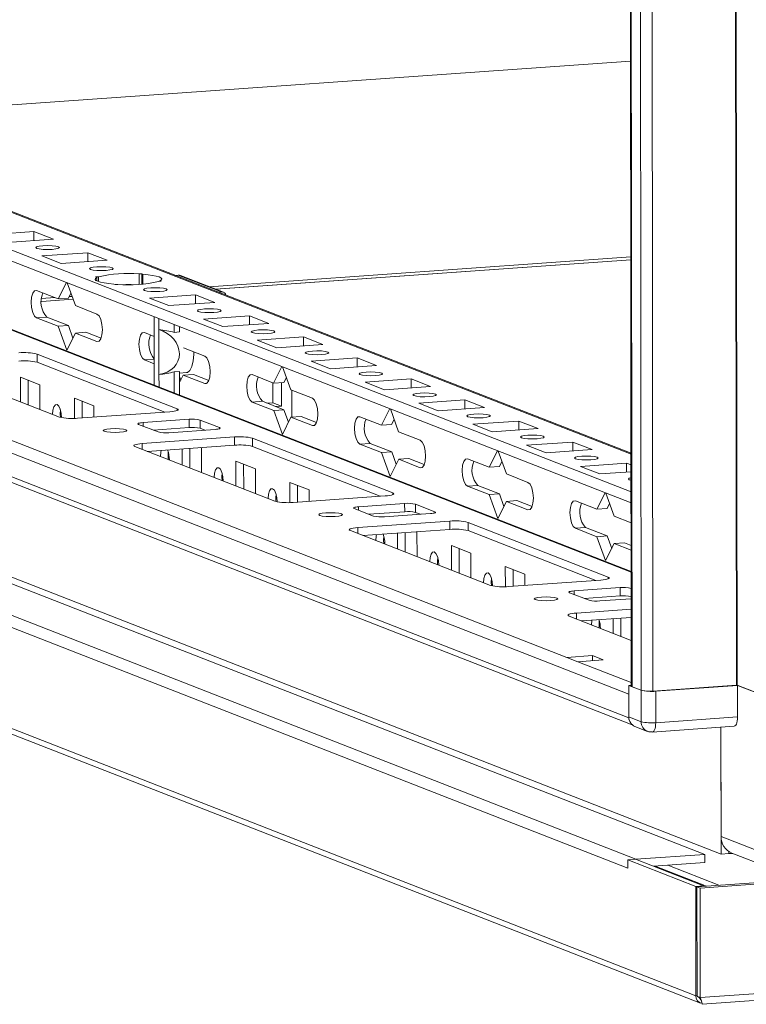
# Model space of a CAD drawing. Units: millimetres. Extents: x 5 to 11587, y -15 to 11612.
# Drawn here: x 8047 to 8178, y 2272 to 2449 of the extents above; entities that cross this region are included whole.
import ezdxf

# ---------------------------------------------------------------- set-up
doc = ezdxf.new("R2010")
doc.units = ezdxf.units.MM

msp = doc.modelspace()

# ---------------------------------------------------------------- linework, layer by layer
at = {"color": 7, "linetype": 'Continuous', "lineweight": 15}
for p, q in [((8155.021, 4400.41), (8157.483, 2329.221)), ((8157.608, 2329.119), (8155.147, 4400.361)), ((8156.815, 4399.709), (8159.277, 2328.467)), ((8157.442, 2364.178), (7889.555, 2468.812)), ((8157.433, 2371.154), (7905.026, 2469.742)), ((8157.459, 2349.89), (7858.432, 2466.687)), ((7889.557, 2466.839), (8157.444, 2362.205)), ((7813.242, 2462.048), (8157.02, 2327.771)), ((8157.025, 2323.53), (7813.247, 2457.807)), ((8145.882, 2334.379), (7827.325, 2458.804)), ((7814.139, 2456.42), (8157.639, 2322.252)), ((8004.345, 2430.949), (8157.349, 2441.749)), ((7829.867, 2433.235), (8173.645, 2298.959)), ((8158.265, 2298.029), (7816.234, 2431.624)), ((8170.699, 2298.907), (7828.667, 2432.501)), ((7814.844, 2430.036), (8156.876, 2296.441)), ((8169.12, 2273.441), (7802.643, 2416.583)), ((7803.486, 2415.275), (8169.962, 2272.132)), ((8041.631, 2410.475), (8049.926, 2411.06)), ((8049.926, 2411.06), (8053.418, 2409.696)), ((8049.928, 2409.45), (8049.926, 2411.06)), ((8053.418, 2409.696), (8045.123, 2409.111)), ((8051.332, 2406.686), (8059.627, 2407.272)), ((8054.824, 2405.322), (8051.332, 2406.686)), ((8059.627, 2407.272), (8063.119, 2405.908)), ((8059.628, 2405.661), (8059.627, 2407.272)), ((8063.119, 2405.908), (8054.824, 2405.322)), ((8157.392, 2405.986), (8082.6, 2400.707)), ((8061.032, 2402.897), (8061.522, 2402.932)), ((8061.238, 2402.817), (8061.032, 2402.897)), ((8061.238, 2402.817), (8061.239, 2402.186)), ((8061.523, 2402.071), (8061.522, 2402.932)), ((8068.837, 2403.448), (8069.327, 2403.483)), ((8068.837, 2403.448), (8068.839, 2401.572)), ((8069.327, 2403.483), (8069.533, 2403.402)), ((8069.329, 2401.604), (8069.327, 2403.483)), ((8069.535, 2401.62), (8069.533, 2403.402)), ((8075.404, 2403.194), (8075.916, 2403.23)), ((8075.916, 2403.23), (8083.676, 2400.199)), ((8084.041, 2400.144), (8076.281, 2403.175)), ((8054.282, 2398.949), (8055.769, 2401.919)), ((8055.892, 2401.871), (8057.386, 2397.736)), ((8064.524, 2401.533), (8064.318, 2401.614)), ((8065.014, 2401.568), (8064.524, 2401.533)), ((8072.819, 2402.119), (8072.329, 2402.084)), ((8072.613, 2402.199), (8072.819, 2402.119)), ((8072.613, 2402.199), (8072.613, 2402.104)), ((8050.402, 2400.464), (8054.282, 2398.949)), ((8056.126, 2399.079), (8054.282, 2398.949)), ((8056.576, 2399.978), (8056.126, 2399.079)), ((8070.732, 2399.108), (8079.027, 2399.694)), ((8074.224, 2397.744), (8070.732, 2399.108)), ((8079.027, 2399.694), (8082.519, 2398.33)), ((8079.029, 2398.084), (8079.027, 2399.694)), ((8083.164, 2400.163), (8083.676, 2400.199)), ((8056.967, 2398.897), (8051.278, 2398.496)), ((8057.386, 2397.736), (8061.267, 2396.221)), ((8082.519, 2398.33), (8074.224, 2397.744)), ((8052.251, 2395.663), (8050.408, 2395.533)), ((8054.288, 2394.017), (8050.408, 2395.533)), ((8052.251, 2395.663), (8056.132, 2394.147)), ((8071.585, 2393.768), (8071.582, 2395.742)), ((8080.432, 2395.32), (8088.727, 2395.905)), ((8088.727, 2395.905), (8092.219, 2394.541)), ((8088.729, 2394.295), (8088.727, 2395.905)), ((8056.132, 2394.147), (8054.288, 2394.017)), ((8055.845, 2389.712), (8054.288, 2394.017)), ((8056.132, 2394.147), (8056.942, 2391.905)), ((8071.585, 2393.768), (8071.594, 2385.662)), ((8072.424, 2395.413), (8072.426, 2393.439)), ((8075.183, 2392.929), (8075.182, 2394.336)), ((8076.105, 2392.994), (8076.104, 2393.976)), ((8083.925, 2393.956), (8080.432, 2395.32)), ((8092.219, 2394.541), (8083.925, 2393.956)), ((8057.392, 2392.805), (8055.845, 2389.712)), ((8059.236, 2392.935), (8057.392, 2392.805)), ((8061.272, 2391.289), (8057.392, 2392.805)), ((8059.236, 2392.935), (8062.004, 2391.853)), ((8069.803, 2392.886), (8071.587, 2392.19)), ((8072.436, 2385.333), (8072.426, 2393.439)), ((8076.105, 2392.994), (8075.183, 2392.929)), ((8090.133, 2391.531), (8098.428, 2392.116)), ((8098.428, 2392.116), (8101.92, 2390.752)), ((8098.43, 2390.506), (8098.428, 2392.116)), ((8093.625, 2390.167), (8090.133, 2391.531)), ((8101.92, 2390.752), (8093.625, 2390.167)), ((8050.49, 2389.023), (8075.711, 2379.172)), ((8050.49, 2389.023), (8050.492, 2387.543)), ((8076.838, 2390.139), (8080.667, 2388.643)), ((8054.513, 2377.675), (8029.292, 2387.526)), ((8073.474, 2378.566), (8050.492, 2387.543)), ((8071.593, 2387.258), (8069.809, 2387.955)), ((8093.083, 2383.793), (8094.57, 2386.763)), ((8094.693, 2386.715), (8096.188, 2382.581)), ((8099.833, 2387.742), (8108.128, 2388.327)), ((8103.325, 2386.378), (8099.833, 2387.742)), ((8111.62, 2386.963), (8103.325, 2386.378)), ((8108.128, 2388.327), (8111.62, 2386.963)), ((8108.13, 2386.717), (8108.128, 2388.327)), ((8071.597, 2383.427), (8071.594, 2385.662)), ((8072.436, 2385.333), (8072.438, 2383.098)), ((8075.192, 2385.816), (8076.113, 2385.881)), ((8075.196, 2382.021), (8075.192, 2385.816)), ((8076.118, 2381.661), (8076.113, 2385.881)), ((8076.114, 2385.58), (8077.379, 2385.669)), ((8076.114, 2384.959), (8076.343, 2384.327)), ((8076.793, 2385.227), (8076.116, 2383.874)), ((8078.636, 2385.357), (8076.793, 2385.227)), ((8080.673, 2383.711), (8076.793, 2385.227)), ((8078.636, 2385.357), (8081.405, 2384.276)), ((8089.203, 2385.309), (8093.083, 2383.793)), ((8047.493, 2384.857), (8050.985, 2383.493)), ((8047.498, 2380.415), (8047.493, 2384.857)), ((8048.876, 2384.316), (8048.882, 2379.875)), ((8050.985, 2383.493), (8050.99, 2379.051)), ((8092.952, 2380.263), (8092.947, 2383.846)), ((8094.927, 2383.923), (8093.083, 2383.793)), ((8094.504, 2379.657), (8094.499, 2383.893)), ((8095.377, 2384.823), (8094.927, 2383.923)), ((8109.533, 2383.953), (8117.828, 2384.539)), ((8113.025, 2382.589), (8109.533, 2383.953)), ((8121.32, 2383.175), (8113.025, 2382.589)), ((8117.828, 2384.539), (8121.32, 2383.175)), ((8117.83, 2382.928), (8117.828, 2384.539)), ((8096.188, 2382.581), (8100.068, 2381.065)), ((8096.344, 2382.52), (8096.35, 2377.66)), ((8057.193, 2381.068), (8060.685, 2379.704)), ((8057.198, 2377.431), (8057.193, 2381.068)), ((8058.577, 2380.528), (8058.58, 2377.515)), ((8060.685, 2379.704), (8060.688, 2377.664)), ((8091.053, 2380.507), (8089.209, 2380.377)), ((8093.089, 2378.862), (8089.209, 2380.377)), ((8091.053, 2380.507), (8094.933, 2378.992)), ((8092.952, 2380.263), (8091.872, 2380.187)), ((8094.504, 2379.657), (8092.952, 2380.263)), ((8093.424, 2379.581), (8094.504, 2379.657)), ((8119.234, 2380.164), (8127.528, 2380.75)), ((8122.726, 2378.8), (8119.234, 2380.164)), ((8127.528, 2380.75), (8131.021, 2379.386)), ((8127.53, 2379.139), (8127.528, 2380.75)), ((8074.377, 2378.63), (8057.787, 2377.459)), ((8094.933, 2378.992), (8093.089, 2378.862)), ((8094.646, 2374.557), (8093.089, 2378.862)), ((8094.933, 2378.992), (8095.743, 2376.75)), ((8112.484, 2376.216), (8113.97, 2379.186)), ((8114.093, 2379.138), (8115.588, 2375.003)), ((8131.021, 2379.386), (8122.726, 2378.8)), ((8072.265, 2374.992), (8068.773, 2376.356)), ((8069.574, 2376.681), (8077.869, 2377.266)), ((8077.869, 2377.266), (8077.87, 2375.787)), ((8079.833, 2377.136), (8083.325, 2375.772)), ((8079.833, 2377.136), (8079.835, 2375.657)), ((8096.193, 2377.649), (8094.646, 2374.557)), ((8098.037, 2377.779), (8096.193, 2377.649)), ((8100.074, 2376.134), (8096.193, 2377.649)), ((8098.037, 2377.779), (8100.805, 2376.698)), ((8108.604, 2377.731), (8112.484, 2376.216)), ((8114.327, 2376.346), (8112.484, 2376.216)), ((8114.777, 2377.245), (8114.327, 2376.346)), ((8128.934, 2376.375), (8137.229, 2376.961)), ((8132.426, 2375.011), (8128.934, 2376.375)), ((8137.229, 2376.961), (8140.721, 2375.597)), ((8137.231, 2375.351), (8137.229, 2376.961)), ((8077.87, 2375.787), (8071.4, 2375.33)), ((8082.525, 2375.448), (8074.23, 2374.862)), ((8080.701, 2375.319), (8079.835, 2375.657)), ((8115.588, 2375.003), (8119.468, 2373.488)), ((8140.721, 2375.597), (8132.426, 2375.011)), ((8069.427, 2372.912), (8086.017, 2374.084)), ((8086.019, 2372.604), (8070.331, 2371.497)), ((8086.017, 2374.084), (8086.019, 2372.604)), ((8089.291, 2373.867), (8114.512, 2364.016)), ((8089.291, 2373.867), (8089.293, 2372.388)), ((8110.453, 2372.93), (8108.61, 2372.8)), ((8112.49, 2371.284), (8108.61, 2372.8)), ((8110.453, 2372.93), (8114.333, 2371.414)), ((8138.634, 2372.587), (8146.929, 2373.172)), ((8142.126, 2371.223), (8138.634, 2372.587)), ((8146.929, 2373.172), (8150.421, 2371.808)), ((8146.931, 2371.562), (8146.929, 2373.172)), ((8093.314, 2362.52), (8068.093, 2372.371)), ((8070.391, 2371.501), (8070.391, 2371.473)), ((8076.599, 2369.049), (8076.596, 2371.939)), ((8077.978, 2372.037), (8077.982, 2368.508)), ((8079.958, 2372.176), (8080.086, 2372.126)), ((8080.086, 2372.126), (8080.091, 2367.685)), ((8112.275, 2363.411), (8089.293, 2372.388)), ((8114.333, 2371.414), (8112.49, 2371.284)), ((8114.046, 2366.979), (8112.49, 2371.284)), ((8114.333, 2371.414), (8115.144, 2369.172)), ((8131.885, 2368.638), (8133.371, 2371.608)), ((8133.494, 2371.56), (8134.989, 2367.425)), ((8150.421, 2371.808), (8142.126, 2371.223)), ((8086.294, 2369.701), (8089.786, 2368.337)), ((8086.299, 2365.26), (8086.294, 2369.701)), ((8087.677, 2369.161), (8087.683, 2364.719)), ((8115.594, 2370.072), (8114.046, 2366.979)), ((8117.437, 2370.202), (8115.594, 2370.072)), ((8119.474, 2368.556), (8115.594, 2370.072)), ((8117.437, 2370.202), (8120.206, 2369.12)), ((8128.004, 2370.153), (8131.885, 2368.638)), ((8134.178, 2369.668), (8133.728, 2368.768)), ((8148.334, 2368.798), (8156.629, 2369.383)), ((8156.629, 2369.383), (8157.436, 2369.068)), ((8156.631, 2367.773), (8156.629, 2369.383)), ((8089.786, 2368.337), (8089.791, 2363.896)), ((8133.728, 2368.768), (8131.885, 2368.638)), ((8134.989, 2367.425), (8138.869, 2365.91)), ((8151.826, 2367.434), (8148.334, 2368.798)), ((8157.437, 2367.83), (8151.826, 2367.434)), ((8095.994, 2365.913), (8099.486, 2364.549)), ((8095.999, 2362.276), (8095.994, 2365.913)), ((8097.378, 2365.372), (8097.381, 2362.36)), ((8099.486, 2364.549), (8099.489, 2362.509)), ((8129.854, 2365.352), (8128.01, 2365.222)), ((8131.89, 2363.706), (8128.01, 2365.222)), ((8129.854, 2365.352), (8133.734, 2363.836)), ((8133.734, 2363.836), (8131.89, 2363.706)), ((8133.447, 2359.402), (8131.89, 2363.706)), ((8133.734, 2363.836), (8134.544, 2361.594)), ((8151.285, 2361.06), (8152.772, 2364.03)), ((8152.894, 2363.982), (8154.389, 2359.848)), ((8113.178, 2363.475), (8096.588, 2362.304)), ((8108.375, 2361.525), (8116.67, 2362.111)), ((8116.67, 2362.111), (8116.672, 2360.631)), ((8118.634, 2361.981), (8122.126, 2360.617)), ((8118.634, 2361.981), (8118.636, 2360.502)), ((8134.994, 2362.494), (8133.447, 2359.402)), ((8136.838, 2362.624), (8134.994, 2362.494)), ((8138.875, 2360.978), (8134.994, 2362.494)), ((8136.838, 2362.624), (8139.607, 2361.543)), ((8147.405, 2362.576), (8151.285, 2361.06)), ((8153.579, 2362.09), (8153.128, 2361.19)), ((8111.066, 2359.836), (8107.574, 2361.2)), ((8116.672, 2360.631), (8110.201, 2360.175)), ((8121.326, 2360.292), (8113.031, 2359.707)), ((8119.502, 2360.163), (8118.636, 2360.502)), ((8153.128, 2361.19), (8151.285, 2361.06)), ((8108.228, 2357.757), (8124.818, 2358.928)), ((8124.818, 2358.928), (8124.82, 2357.449)), ((8128.092, 2358.712), (8153.313, 2348.861)), ((8128.092, 2358.712), (8128.094, 2357.232)), ((8154.389, 2359.848), (8157.448, 2358.653)), ((8132.115, 2347.365), (8106.894, 2357.216)), ((8124.82, 2357.449), (8109.132, 2356.341)), ((8115.4, 2353.893), (8115.397, 2356.784)), ((8116.779, 2356.881), (8116.783, 2353.353)), ((8118.759, 2357.021), (8118.887, 2356.971)), ((8118.887, 2356.971), (8118.892, 2352.529)), ((8151.076, 2348.256), (8128.094, 2357.232)), ((8149.254, 2357.774), (8147.411, 2357.644)), ((8151.291, 2356.129), (8147.411, 2357.644)), ((8149.254, 2357.774), (8153.134, 2356.259)), ((8109.192, 2356.346), (8109.192, 2356.318)), ((8153.134, 2356.259), (8151.291, 2356.129)), ((8152.847, 2351.824), (8151.291, 2356.129)), ((8154.395, 2354.916), (8152.847, 2351.824)), ((8153.134, 2356.259), (8153.945, 2354.017)), ((8156.238, 2355.046), (8154.395, 2354.916)), ((8157.454, 2353.721), (8154.395, 2354.916)), ((8156.238, 2355.046), (8157.453, 2354.572)), ((8125.095, 2354.546), (8128.587, 2353.182)), ((8125.1, 2350.104), (8125.095, 2354.546)), ((8126.478, 2354.006), (8126.484, 2349.564)), ((8128.587, 2353.182), (8128.593, 2348.74)), ((8153.923, 2354.077), (8153.977, 2354.081)), ((8134.795, 2350.757), (8138.288, 2349.393)), ((8134.8, 2347.12), (8134.795, 2350.757)), ((8136.179, 2350.217), (8136.182, 2347.204)), ((8151.979, 2348.319), (8135.389, 2347.148)), ((8138.288, 2349.393), (8138.29, 2347.353)), ((8149.868, 2344.681), (8146.375, 2346.045)), ((8147.176, 2346.37), (8155.471, 2346.955)), ((8155.471, 2346.955), (8155.473, 2345.476)), ((8157.435, 2346.826), (8157.462, 2346.815)), ((8157.435, 2346.826), (8157.437, 2345.346)), ((8155.473, 2345.476), (8149.002, 2345.019)), ((8157.464, 2344.949), (8151.832, 2344.551)), ((8157.464, 2345.336), (8157.437, 2345.346)), ((8169.872, 2292.854), (8906.274, 2344.835)), ((8157.467, 2343.07), (8147.611, 2342.374)), ((8146.277, 2341.833), (8157.473, 2337.46)), ((8157.468, 2341.591), (8148.515, 2340.959)), ((8154.201, 2338.738), (8154.198, 2341.36)), ((8155.581, 2341.457), (8155.585, 2338.198)), ((8150.49, 2334.704), (8145.882, 2334.379)), ((8145.882, 2334.379), (8147.822, 2333.621)), ((8147.822, 2333.621), (8152.43, 2333.946)), ((8152.43, 2333.946), (8150.49, 2334.704)), ((8150.491, 2333.81), (8150.49, 2334.704)), ((8157.018, 2329.349), (8157.483, 2329.382)), ((8159.249, 2328.478), (8157.018, 2329.349)), ((8157.018, 2329.349), (8157.025, 2323.678)), ((8157.608, 2329.119), (8159.277, 2328.467)), ((8159.249, 2328.478), (8159.256, 2322.807)), ((8161.372, 2328.329), (8176.395, 2329.389)), ((8176.615, 2329.346), (8161.868, 2328.305)), ((8161.875, 2322.634), (8161.868, 2328.305)), ((8176.526, 2329.38), (8185.994, 2325.682)), ((8184.763, 2326.163), (8176.615, 2329.346)), ((8176.615, 2329.346), (8176.621, 2323.675)), ((8157.025, 2323.53), (8157.02, 2327.771)), ((8906.297, 2325.119), (8169.896, 2273.137)), ((8159.256, 2322.807), (8157.025, 2323.678)), ((8176.621, 2323.675), (8161.875, 2322.634)), ((8170.241, 2271.918), (8904.993, 2323.783)), ((8158.14, 2321.945), (8160.371, 2321.074)), ((8161.24, 2320.942), (8175.986, 2321.983)), ((8173.645, 2298.959), (8173.618, 2321.815)), ((8173.618, 2321.815), (8173.641, 2302.164)), ((8184.797, 2297.807), (8173.641, 2302.164)), ((8156.874, 2297.931), (8158.256, 2298.028)), ((8158.256, 2298.028), (8170.479, 2293.254)), ((8158.265, 2298.029), (8170.699, 2298.907)), ((8170.7, 2297.427), (8170.699, 2298.907)), ((8175.028, 2299.056), (8173.645, 2298.959)), ((8175.028, 2299.056), (8175.027, 2299.429)), ((8175.037, 2299.057), (8175.028, 2299.06)), ((8175.036, 2299.423), (8175.037, 2299.057)), ((8175.671, 2299.102), (8175.037, 2299.057)), ((8175.594, 2299.132), (8186.749, 2294.774)), ((8169.096, 2293.157), (8156.874, 2297.931)), ((8156.876, 2296.441), (8156.874, 2297.931)), ((8170.7, 2297.427), (8161.465, 2296.775)), ((8161.788, 2296.798), (8170.996, 2293.201)), ((8169.29, 2293.081), (8215.446, 2296.339)), ((8169.096, 2293.157), (8170.479, 2293.254)), ((8169.12, 2273.441), (8169.096, 2293.157)), ((8169.872, 2292.854), (8169.29, 2293.081)), ((8169.314, 2273.365), (8169.29, 2293.081)), ((8169.896, 2273.137), (8169.872, 2292.854)), ((8170.479, 2293.254), (8170.479, 2293.165)), ((8169.313, 2273.454), (8169.12, 2273.441)), ((8169.896, 2273.137), (8169.314, 2273.365))]:
    msp.add_line(p, q, dxfattribs=at)
at = {"color": 8, "linetype": 'Continuous', "lineweight": 15}
for p, q in [((8161.372, 2328.329), (8158.911, 4399.524)), ((8173.934, 4400.572), (8176.395, 2329.389)), ((8174.065, 4400.582), (8176.526, 2329.38)), ((7904.292, 2469.852), (8157.433, 2370.978)), ((7857.878, 2466.763), (8157.459, 2349.749)), ((8157.349, 2441.753), (8004.337, 2430.952)), ((8157.391, 2406.502), (8081.481, 2401.144)), ((8082.65, 2400.687), (8157.392, 2405.963)), ((8053.685, 2399.182), (8051.299, 2399.013)), ((8056.785, 2399.401), (8056.269, 2399.364)), ((8051.279, 2398.473), (8056.975, 2398.875)), ((8061.272, 2391.289), (8061.613, 2391.313)), ((8071.592, 2388.081), (8069.809, 2387.955)), ((8080.673, 2383.711), (8081.014, 2383.735)), ((8075.711, 2378.852), (8075.711, 2379.172)), ((8069.574, 2376.681), (8069.575, 2376.043)), ((8100.074, 2376.134), (8100.414, 2376.158)), ((8083.325, 2375.772), (8083.325, 2375.581)), ((8069.427, 2372.912), (8069.428, 2371.849)), ((8119.474, 2368.556), (8119.815, 2368.58)), ((8114.512, 2363.697), (8114.512, 2364.016)), ((8108.375, 2361.525), (8108.376, 2360.887)), ((8122.126, 2360.617), (8122.127, 2360.425)), ((8138.875, 2360.978), (8139.215, 2361.002)), ((8108.228, 2357.757), (8108.229, 2356.694)), ((8153.313, 2348.541), (8153.313, 2348.861)), ((8147.176, 2346.37), (8147.177, 2345.732)), ((8147.611, 2342.374), (8147.613, 2341.311)), ((8157.482, 2329.848), (8147.822, 2333.621)), ((8173.246, 2293.36), (8164.038, 2296.957))]:
    msp.add_line(p, q, dxfattribs=at)
at = {"color": 7, "linetype": 'Continuous', "lineweight": 15, "flags": 128}
for points in [[(8051.55, 2408.513), (8052.363, 2408.542), (8053.177, 2408.517), (8053.869, 2408.442), (8054.334, 2408.33), (8054.5, 2408.196), (8054.343, 2408.061), (8053.886, 2407.947), (8053.2, 2407.869), (8052.387, 2407.841), (8051.573, 2407.866), (8050.881, 2407.94), (8050.416, 2408.053), (8050.25, 2408.187), (8050.407, 2408.321), (8050.864, 2408.436), (8051.55, 2408.513)], [(8061.251, 2404.724), (8062.063, 2404.753), (8062.877, 2404.728), (8063.569, 2404.653), (8064.034, 2404.541), (8064.2, 2404.407), (8064.043, 2404.272), (8063.587, 2404.158), (8062.9, 2404.08), (8062.088, 2404.052), (8061.273, 2404.077), (8060.581, 2404.151), (8060.117, 2404.264), (8059.95, 2404.398), (8060.107, 2404.532), (8060.564, 2404.647), (8061.251, 2404.724)], [(8064.318, 2401.614), (8063.389, 2401.705), (8062.576, 2401.821), (8061.904, 2401.961), (8061.395, 2402.118), (8061.067, 2402.287), (8060.93, 2402.464), (8060.987, 2402.643), (8061.238, 2402.817)], [(8069.533, 2403.402), (8070.462, 2403.312), (8071.275, 2403.195), (8071.947, 2403.055), (8072.455, 2402.898), (8072.784, 2402.729), (8072.921, 2402.552), (8072.864, 2402.373), (8072.613, 2402.199)], [(8066.442, 2401.521), (8066.705, 2401.524), (8067.411, 2401.522)], [(8070.951, 2400.936), (8071.763, 2400.964), (8072.577, 2400.939), (8073.269, 2400.865), (8073.734, 2400.752), (8073.901, 2400.618), (8073.743, 2400.484), (8073.287, 2400.369), (8072.6, 2400.292), (8071.788, 2400.263), (8070.974, 2400.288), (8070.282, 2400.363), (8069.817, 2400.475), (8069.651, 2400.609), (8069.808, 2400.744), (8070.264, 2400.858), (8070.951, 2400.936)], [(8050.408, 2395.533), (8050.037, 2395.865), (8049.721, 2396.523), (8049.51, 2397.405), (8049.435, 2398.377), (8049.508, 2399.292), (8049.717, 2400.01), (8050.031, 2400.421), (8050.402, 2400.464)], [(8061.267, 2396.221), (8061.638, 2395.888), (8061.953, 2395.231), (8062.165, 2394.348), (8062.24, 2393.376), (8062.167, 2392.461), (8061.957, 2391.743), (8061.643, 2391.332), (8061.272, 2391.289)], [(8080.651, 2397.147), (8081.464, 2397.175), (8082.278, 2397.15), (8082.97, 2397.076), (8083.434, 2396.963), (8083.601, 2396.829), (8083.444, 2396.695), (8082.987, 2396.58), (8082.3, 2396.503), (8081.488, 2396.474), (8080.674, 2396.499), (8079.982, 2396.574), (8079.517, 2396.687), (8079.351, 2396.82), (8079.508, 2396.955), (8079.965, 2397.069), (8080.651, 2397.147)], [(8069.809, 2387.955), (8069.437, 2388.288), (8069.122, 2388.945), (8068.911, 2389.827), (8068.836, 2390.8), (8068.908, 2391.714), (8069.118, 2392.432), (8069.432, 2392.844), (8069.803, 2392.886)], [(8090.352, 2393.358), (8091.164, 2393.386), (8091.978, 2393.361), (8092.67, 2393.287), (8093.135, 2393.174), (8093.301, 2393.04), (8093.144, 2392.906), (8092.687, 2392.791), (8092.001, 2392.714), (8091.188, 2392.685), (8090.374, 2392.71), (8089.682, 2392.785), (8089.218, 2392.898), (8089.051, 2393.031), (8089.208, 2393.166), (8089.665, 2393.281), (8090.352, 2393.358)], [(8077.379, 2385.669), (8077.57, 2385.713), (8078.012, 2386.082), (8078.372, 2386.791), (8078.616, 2387.778), (8078.724, 2388.953), (8078.727, 2389.401)], [(8080.667, 2388.643), (8081.039, 2388.31), (8081.354, 2387.653), (8081.565, 2386.771), (8081.64, 2385.798), (8081.567, 2384.884), (8081.358, 2384.166), (8081.044, 2383.754), (8080.673, 2383.711)], [(8100.052, 2389.569), (8100.864, 2389.598), (8101.678, 2389.573), (8102.37, 2389.498), (8102.835, 2389.385), (8103.001, 2389.252), (8102.844, 2389.117), (8102.388, 2389.002), (8101.701, 2388.925), (8100.889, 2388.897), (8100.075, 2388.922), (8099.382, 2388.996), (8098.918, 2389.109), (8098.751, 2389.243), (8098.908, 2389.377), (8099.365, 2389.492), (8100.052, 2389.569)], [(8089.209, 2380.377), (8088.838, 2380.71), (8088.522, 2381.367), (8088.311, 2382.249), (8088.236, 2383.222), (8088.309, 2384.137), (8088.518, 2384.854), (8088.832, 2385.266), (8089.203, 2385.309)], [(8109.752, 2385.78), (8110.564, 2385.809), (8111.378, 2385.784), (8112.071, 2385.709), (8112.535, 2385.596), (8112.702, 2385.463), (8112.545, 2385.328), (8112.088, 2385.214), (8111.401, 2385.136), (8110.589, 2385.108), (8109.775, 2385.133), (8109.083, 2385.207), (8108.618, 2385.32), (8108.452, 2385.454), (8108.609, 2385.588), (8109.065, 2385.703), (8109.752, 2385.78)], [(8119.452, 2381.991), (8120.265, 2382.02), (8121.079, 2381.995), (8121.771, 2381.92), (8122.235, 2381.808), (8122.402, 2381.674), (8122.245, 2381.539), (8121.788, 2381.425), (8121.101, 2381.347), (8120.289, 2381.319), (8119.475, 2381.344), (8118.783, 2381.418), (8118.318, 2381.531), (8118.152, 2381.665), (8118.309, 2381.799), (8118.766, 2381.914), (8119.452, 2381.991)], [(8053.28, 2378.16), (8053.341, 2378.929), (8053.517, 2379.532), (8053.78, 2379.877), (8054.092, 2379.913), (8054.404, 2379.634), (8054.669, 2379.081), (8054.846, 2378.341), (8054.909, 2377.569)], [(8100.068, 2381.065), (8100.439, 2380.733), (8100.754, 2380.075), (8100.966, 2379.193), (8101.041, 2378.221), (8100.968, 2377.306), (8100.759, 2376.588), (8100.444, 2376.176), (8100.074, 2376.134)], [(8054.711, 2378.95), (8054.662, 2378.258), (8054.701, 2377.616)], [(8075.711, 2379.172), (8075.856, 2379.095), (8075.906, 2379.014), (8075.861, 2378.934), (8075.722, 2378.856), (8075.493, 2378.784), (8075.184, 2378.721), (8074.807, 2378.669), (8074.377, 2378.63)], [(8129.153, 2378.203), (8129.965, 2378.231), (8130.779, 2378.206), (8131.471, 2378.132), (8131.936, 2378.019), (8132.102, 2377.885), (8131.945, 2377.751), (8131.488, 2377.636), (8130.802, 2377.559), (8129.989, 2377.53), (8129.175, 2377.555), (8128.483, 2377.63), (8128.019, 2377.742), (8127.852, 2377.876), (8128.009, 2378.011), (8128.466, 2378.125), (8129.153, 2378.203)], [(8068.773, 2376.356), (8068.686, 2376.402), (8068.656, 2376.45), (8068.683, 2376.498), (8068.767, 2376.545), (8068.904, 2376.588), (8069.089, 2376.626), (8069.315, 2376.657), (8069.574, 2376.681)], [(8108.61, 2372.8), (8108.238, 2373.132), (8107.923, 2373.79), (8107.712, 2374.672), (8107.637, 2375.644), (8107.71, 2376.559), (8107.919, 2377.277), (8108.233, 2377.688), (8108.604, 2377.731)], [(8062.57, 2375.113), (8062.404, 2375.246), (8062.561, 2375.381), (8063.017, 2375.495), (8063.704, 2375.573), (8064.516, 2375.601), (8065.33, 2375.576), (8066.022, 2375.502), (8066.487, 2375.389), (8066.654, 2375.255), (8066.496, 2375.121), (8066.04, 2375.006), (8065.353, 2374.929), (8064.541, 2374.9), (8063.727, 2374.925), (8063.035, 2375), (8062.57, 2375.113)], [(8083.325, 2375.772), (8083.412, 2375.726), (8083.443, 2375.678), (8083.416, 2375.63), (8083.332, 2375.583), (8083.195, 2375.54), (8083.01, 2375.502), (8082.783, 2375.471), (8082.525, 2375.448)], [(8138.853, 2374.414), (8139.665, 2374.442), (8140.479, 2374.417), (8141.171, 2374.343), (8141.636, 2374.23), (8141.802, 2374.096), (8141.645, 2373.962), (8141.189, 2373.847), (8140.502, 2373.77), (8139.69, 2373.741), (8138.876, 2373.766), (8138.184, 2373.841), (8137.719, 2373.953), (8137.552, 2374.087), (8137.71, 2374.222), (8138.166, 2374.336), (8138.853, 2374.414)], [(8068.093, 2372.371), (8067.948, 2372.448), (8067.897, 2372.528), (8067.942, 2372.609), (8068.082, 2372.687), (8068.31, 2372.758), (8068.619, 2372.821), (8068.996, 2372.873), (8069.427, 2372.912)], [(8119.468, 2373.488), (8119.84, 2373.155), (8120.155, 2372.497), (8120.366, 2371.615), (8120.441, 2370.643), (8120.368, 2369.728), (8120.159, 2369.01), (8119.845, 2368.599), (8119.474, 2368.556)], [(8072.68, 2370.583), (8072.741, 2371.351), (8072.814, 2371.672)], [(8074.111, 2371.373), (8074.063, 2370.68), (8074.103, 2370.023)], [(8128.01, 2365.222), (8127.639, 2365.555), (8127.324, 2366.212), (8127.112, 2367.094), (8127.037, 2368.067), (8127.11, 2368.981), (8127.319, 2369.699), (8127.633, 2370.111), (8128.004, 2370.153)], [(8148.553, 2370.625), (8149.365, 2370.653), (8150.18, 2370.628), (8150.872, 2370.554), (8151.336, 2370.441), (8151.503, 2370.307), (8151.346, 2370.173), (8150.889, 2370.058), (8150.202, 2369.981), (8149.39, 2369.952), (8148.576, 2369.977), (8147.884, 2370.052), (8147.419, 2370.165), (8147.253, 2370.298), (8147.41, 2370.433), (8147.866, 2370.548), (8148.553, 2370.625)], [(8082.38, 2366.794), (8082.442, 2367.562), (8082.617, 2368.165), (8082.881, 2368.511), (8083.193, 2368.547), (8083.505, 2368.267), (8083.77, 2367.715), (8083.947, 2366.974), (8084.01, 2366.157), (8084.01, 2366.154)], [(8083.812, 2367.584), (8083.763, 2366.891), (8083.804, 2366.234)], [(8138.869, 2365.91), (8139.24, 2365.577), (8139.556, 2364.92), (8139.767, 2364.038), (8139.842, 2363.065), (8139.769, 2362.151), (8139.56, 2361.433), (8139.246, 2361.021), (8138.875, 2360.978)], [(8157.439, 2366.289), (8157.119, 2366.376), (8156.953, 2366.51), (8157.11, 2366.644), (8157.439, 2366.735)], [(8092.081, 2363.005), (8092.142, 2363.773), (8092.318, 2364.376), (8092.581, 2364.722), (8092.893, 2364.758), (8093.205, 2364.478), (8093.47, 2363.926), (8093.647, 2363.185), (8093.71, 2362.414)], [(8093.512, 2363.795), (8093.463, 2363.102), (8093.502, 2362.461)], [(8114.512, 2364.016), (8114.657, 2363.939), (8114.708, 2363.859), (8114.662, 2363.778), (8114.523, 2363.701), (8114.294, 2363.629), (8113.986, 2363.566), (8113.609, 2363.514), (8113.178, 2363.475)], [(8147.411, 2357.644), (8147.039, 2357.977), (8146.724, 2358.634), (8146.513, 2359.516), (8146.438, 2360.489), (8146.511, 2361.404), (8146.72, 2362.121), (8147.034, 2362.533), (8147.405, 2362.576)], [(8101.371, 2359.957), (8101.205, 2360.091), (8101.362, 2360.225), (8101.818, 2360.34), (8102.505, 2360.418), (8103.317, 2360.446), (8104.132, 2360.421), (8104.824, 2360.346), (8105.288, 2360.234), (8105.455, 2360.1), (8105.298, 2359.966), (8104.841, 2359.851), (8104.154, 2359.773), (8103.342, 2359.745), (8102.528, 2359.77), (8101.836, 2359.845), (8101.371, 2359.957)], [(8107.574, 2361.2), (8107.487, 2361.247), (8107.457, 2361.295), (8107.484, 2361.343), (8107.568, 2361.39), (8107.705, 2361.433), (8107.89, 2361.471), (8108.116, 2361.502), (8108.375, 2361.525)], [(8122.126, 2360.617), (8122.213, 2360.571), (8122.244, 2360.523), (8122.217, 2360.474), (8122.133, 2360.428), (8121.996, 2360.385), (8121.811, 2360.347), (8121.584, 2360.316), (8121.326, 2360.292)], [(8106.894, 2357.216), (8106.749, 2357.293), (8106.698, 2357.373), (8106.743, 2357.454), (8106.883, 2357.531), (8107.112, 2357.603), (8107.42, 2357.666), (8107.797, 2357.718), (8108.228, 2357.757)], [(8111.481, 2355.427), (8111.542, 2356.196), (8111.615, 2356.517)], [(8112.913, 2356.217), (8112.864, 2355.525), (8112.905, 2354.868)], [(8121.182, 2351.638), (8121.243, 2352.407), (8121.418, 2353.01), (8121.682, 2353.355), (8121.994, 2353.391), (8122.306, 2353.112), (8122.571, 2352.56), (8122.748, 2351.819), (8122.811, 2351.002), (8122.811, 2350.999)], [(8122.613, 2352.428), (8122.564, 2351.736), (8122.605, 2351.079)], [(8130.882, 2347.849), (8130.943, 2348.618), (8131.119, 2349.221), (8131.383, 2349.567), (8131.694, 2349.602), (8132.006, 2349.323), (8132.271, 2348.771), (8132.449, 2348.03), (8132.511, 2347.259)], [(8132.313, 2348.64), (8132.264, 2347.947), (8132.303, 2347.305)], [(8153.313, 2348.861), (8153.458, 2348.784), (8153.509, 2348.704), (8153.463, 2348.623), (8153.324, 2348.545), (8153.095, 2348.474), (8152.787, 2348.411), (8152.41, 2348.358), (8151.979, 2348.319)], [(8146.375, 2346.045), (8146.289, 2346.091), (8146.258, 2346.139), (8146.285, 2346.188), (8146.369, 2346.234), (8146.506, 2346.277), (8146.691, 2346.315), (8146.917, 2346.347), (8147.176, 2346.37)], [(8140.172, 2344.802), (8140.006, 2344.936), (8140.163, 2345.07), (8140.62, 2345.185), (8141.306, 2345.262), (8142.119, 2345.291), (8142.933, 2345.266), (8143.625, 2345.191), (8144.089, 2345.078), (8144.256, 2344.945), (8144.099, 2344.81), (8143.642, 2344.696), (8142.955, 2344.618), (8142.143, 2344.59), (8141.329, 2344.615), (8140.637, 2344.689), (8140.172, 2344.802)], [(8146.277, 2341.833), (8146.132, 2341.91), (8146.081, 2341.99), (8146.127, 2342.071), (8146.266, 2342.148), (8146.495, 2342.22), (8146.803, 2342.283), (8147.18, 2342.335), (8147.611, 2342.374)], [(8150.282, 2340.272), (8150.343, 2341.04), (8150.352, 2341.088)], [(8151.714, 2341.062), (8151.665, 2340.369), (8151.706, 2339.713)], [(8157.483, 2329.221), (8157.483, 2329.219), (8157.516, 2329.168), (8157.608, 2329.119)], [(8175.986, 2321.983), (8175.999, 2321.984), (8176.144, 2322.039), (8176.278, 2322.169), (8176.396, 2322.368), (8176.492, 2322.63), (8176.563, 2322.943), (8176.607, 2323.296), (8176.621, 2323.675)], [(8160.367, 2321.107), (8160.605, 2320.999), (8161.235, 2320.958)]]:
    msp.add_lwpolyline(points, dxfattribs=at)
at = {"color": 8, "linetype": 'Continuous', "lineweight": 15, "flags": 128}
msp.add_lwpolyline([(8161.239, 2320.942), (8161.253, 2320.943), (8161.398, 2320.998), (8161.532, 2321.128), (8161.649, 2321.328), (8161.745, 2321.589), (8161.817, 2321.902), (8161.86, 2322.255), (8161.875, 2322.634)], dxfattribs=at)
at = {"color": 7, "linetype": 'Continuous', "lineweight": 15}
for centre, radius, start, end in [((8066.861, 2379.362), 24.167, 85.31061, 102.76478), ((8075.977, 2402.394), 0.838, 68.73367, 94.17766), ((8066.989, 2425.654), 24.167, 265.31061, 282.76478), ((8055.306, 2398.425), 4.118, 157.05458, 222.12217), ((8083.731, 2399.348), 0.853, 19.07996, 93.71213), ((8074.836, 2390.842), 4.239, 157.67848, 220.06697), ((8048.21, 2379.399), 9.89, 76.67289, 95.76997), ((8048.212, 2377.919), 9.89, 76.67289, 95.76997), ((8094.107, 2383.269), 4.118, 157.05458, 222.12217), ((8056.792, 2387.299), 9.89, 256.67289, 275.76997), ((8078.465, 2371.362), 5.934, 76.67289, 95.76997), ((8113.507, 2375.692), 4.118, 157.05458, 222.12217), ((8073.633, 2380.766), 5.934, 256.67289, 275.76997), ((8078.467, 2369.883), 5.934, 76.67289, 95.76997), ((8087.011, 2364.243), 9.89, 76.67289, 95.76997), ((8087.013, 2362.764), 9.89, 76.67289, 95.76997), ((8069.639, 2370.007), 4.671, 359.20576, 21.95354), ((8132.908, 2368.114), 4.118, 157.05458, 222.12217), ((8095.594, 2372.144), 9.89, 256.67289, 275.76997), ((8117.266, 2356.207), 5.934, 76.67289, 95.76997), ((8152.308, 2360.536), 4.118, 157.05458, 222.12217), ((8117.268, 2354.727), 5.934, 76.67289, 95.76997), ((8112.434, 2365.611), 5.934, 256.67289, 275.76997), ((8125.812, 2349.088), 9.89, 76.67289, 95.76997), ((8108.441, 2354.852), 4.671, 359.20576, 21.95354), ((8125.814, 2347.608), 9.89, 76.67289, 95.76997), ((8134.395, 2356.989), 9.89, 256.67289, 275.76997), ((8156.067, 2341.051), 5.934, 76.67289, 95.76997), ((8151.235, 2350.455), 5.934, 256.67289, 275.76997), ((8156.069, 2339.572), 5.934, 76.67289, 95.76997), ((8146.797, 2339.644), 5.115, 359.86293, 17.49354), ((8161.073, 2336.177), 7.912, 256.67289, 275.76997), ((8160.736, 2334.626), 6.33, 256.67289, 275.76997), ((8176.435, 2328.995), 0.396, 76.67289, 95.76997), ((8158.848, 2323.626), 1.824, 178.37933, 247.1709), ((8158.557, 2323.512), 1.532, 179.3174, 222.85492), ((8161.079, 2330.506), 7.912, 256.67289, 275.76997), ((8176.832, 2302.074), 3.192, 178.37933, 247.1709), ((8158.358, 2296.721), 1.311, 94.03775, 94.44163), ((8170.361, 2273.331), 1.246, 174.94762, 262.67786), ((8168.381, 2271.777), 1.862, 5.08387, 56.24889), ((8164.619, 2270.986), 5.699, 9.41688, 22.18106)]:
    msp.add_arc(centre, radius, start, end, dxfattribs=at)
at = {"color": 8, "linetype": 'Continuous', "lineweight": 15}
msp.add_arc((8161.08, 2322.755), 1.825, 178.39181, 246.55971, dxfattribs=at)
at = {"color": 7, "linetype": 'Continuous', "lineweight": 15}
for centre, major_axis, ratio, start_param, end_param in [((8071.172, 2389.492), (4.803, -1.37), 0.8292328, 5.2035282, 7.8291914), ((8069.867, 2389.399), (10.049, -0.064), 0.4171132, 1.0160601, 1.3160025), ((8069.867, 2389.399), (10.049, -0.064), 0.4171132, 4.9735246, 5.2734669)]:
    msp.add_ellipse(centre, major_axis=major_axis, ratio=ratio, start_param=start_param, end_param=end_param, dxfattribs=at)

doc.saveas('drawing.dxf')
